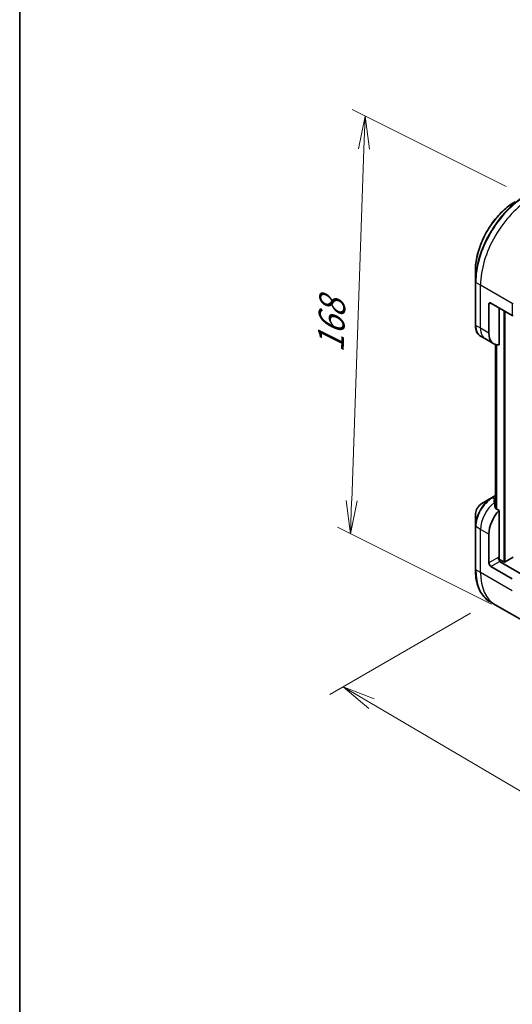
# Model space of a CAD drawing. Units: millimetres. Extents: x 72 to 8409, y 40 to 1726.
# Drawn here: x 72 to 259, y 752 to 1125 of the extents above; entities that cross this region are included whole.
import ezdxf

# ---------------------------------------------------------------- set-up
doc = ezdxf.new("R2010")
doc.units = ezdxf.units.MM
doc.header["$LTSCALE"] = 5
doc.layers.get('Defpoints').update_dxf_attribs({"lineweight": 25})
for name, color, linetype, lineweight in [('Border (ISO)', 7, 'Continuous', 35), ('Dimension (ISO)', 7, 'Continuous', 18), ('Visible (ISO)', 7, 'Continuous', 35), ('Visible Narrow (ISO)', 7, 'Continuous', 25)]:
    doc.layers.add(name, color=color, linetype=linetype, lineweight=lineweight)
doc.styles.add('Note Text (TK)', font='MS PGothic.ttf')
doc.dimstyles.new('Default - Method 1b (TK)', dxfattribs={"dimscale": 5, "dimtxt": 2.5, "dimasz": 2.5, "dimexe": 1, "dimexo": 1.5, "dimgap": 1, "dimtad": 1, "dimtoh": 1, "dimdsep": 46, "dimtxsty": 'Note Text (TK)', "dimblk": 'OPEN', "dimcen": 0.09, "dimdle": 5, "dimclrd": 100, "dimclre": 100, "dimclrt": 7, "dimadec": 1, "dimazin": 1, "dimtfac": 1, "dimtmove": 0, "dimatfit": 3, "dimldrblk": 'OPEN', "dimfxl": 1, "dimtolj": 1, "dimlwd": -1, "dimlwe": -1, "dimarcsym": 0})

# ---------------------------------------------------------------- blocks, each defined once
blk = doc.blocks.new('Borders tk図枠')
at = {"layer": 'Border (ISO)'}
blk.add_line((14.5, 289), (14.5, 8), dxfattribs=at)
blk = doc.blocks.new('_Open')
at = {"color": 0, "linetype": 'ByBlock', "lineweight": -2}
for p, q in [((-1, 0.167), (0, 0)), ((-1, -0.167), (0, 0)), ((0, 0), (-1, 0))]:
    blk.add_line(p, q, dxfattribs=at)
blk = doc.blocks.new('*D21')
at = {"layer": 'Defpoints', "color": 0}
for p in [(203.21, 1088.18), (263.96, 1057.82), (258.43, 899.58)]:
    blk.add_point(p, dxfattribs=at)
at = {"layer": 'Dimension (ISO)', "color": 100}
for p, q in [((256.58, 1061.51), (198.3, 1090.64)), ((198.13, 942.44), (202.78, 1075.69)), ((251.06, 903.26), (192.77, 932.4))]:
    blk.add_line(p, q, dxfattribs=at)
at = {"layer": 'Dimension (ISO)', "color": 100, "xscale": 12.5, "yscale": 12.5, "zscale": 12.5}
for p, rotation in [((203.21, 1088.18), 88.00060875786689), ((197.69, 929.94), 268.0006087578669)]:
    blk.add_blockref('_Open', p, dxfattribs=dict(at, rotation=rotation))
at = {"layer": 'Dimension (ISO)', "color": 7, "insert": (190.12, 998.61), "char_height": 12.5, "attachment_point": 4, "rotation": 88.0006, "style": 'Note Text (TK)'}
blk.add_mtext('\\A1;{\\Q24.561;\\W0.879;\\H0.794x;168}', dxfattribs=at)
blk = doc.blocks.new('*D22')
at = {"layer": 'Defpoints', "color": 0}
for p in [(250.62, 904.09), (443.21, 806.32), (374.11, 766.43)]:
    blk.add_point(p, dxfattribs=at)
at = {"layer": 'Dimension (ISO)', "color": 100}
for p, q in [((243.16, 899.78), (189.88, 869.02)), ((205.63, 865.55), (363.33, 772.77)), ((435.74, 802.01), (369.13, 763.55))]:
    blk.add_line(p, q, dxfattribs=at)
at = {"layer": 'Dimension (ISO)', "color": 100, "xscale": 12.5, "yscale": 12.5, "zscale": 12.5}
for p, rotation in [((194.86, 871.89), 149.5290232978633), ((374.11, 766.43), 329.5290232978634)]:
    blk.add_blockref('_Open', p, dxfattribs=dict(at, rotation=rotation))
at = {"layer": 'Dimension (ISO)', "color": 7, "insert": (273.7, 838.52), "char_height": 12.5, "attachment_point": 4, "rotation": 329.529, "style": 'Note Text (TK)'}
blk.add_mtext('\\A1;{\\Q29.529;\\W0.820;\\H0.816x;\\fMS PGothic|b0|i0;{\\H12.4500;233.5}}', dxfattribs=at)

msp = doc.modelspace()

# ---------------------------------------------------------------- linework, layer by layer
at = {"layer": 'Visible (ISO)'}
for p, q in [((244.9373, 1029.6567), (244.9373, 1025.3863)), ((244.9373, 1025.3863), (244.9373, 1009.0564)), ((250.0442, 1005.9751), (250.0442, 1016.8617)), ((250.8299, 1017.3153), (258.9167, 1012.6464)), ((253.9726, 1001.515), (253.9726, 1015.5009)), ((248.7425, 1003.7204), (246.941, 1004.7605)), ((251.8852, 1001.906), (248.7425, 1003.7204)), ((252.5711, 1001.6168), (252.5711, 939.574)), ((252.5462, 944.368), (251.1077, 943.5374)), ((251.1077, 943.5374), (247.4094, 941.4022)), ((252.4012, 942.9234), (252.5711, 943.0215)), ((244.9373, 937.1204), (244.9373, 932.8501)), ((253.9726, 938.7649), (252.4866, 939.6228)), ((253.9726, 920.6966), (253.9726, 938.7649)), ((244.9373, 932.8501), (244.9373, 916.5201)), ((250.0442, 918.8821), (250.0442, 929.7687)), ((255.7011, 919.245), (253.8575, 920.3094)), ((254.0511, 919.3811), (254.3654, 919.5625)), ((254.0511, 919.3811), (263.8721, 913.711)), ((259.2366, 921.0141), (256.1725, 919.245)), ((250.8299, 917.5213), (258.9167, 912.8523)), ((252.4244, 903.0459), (250.6229, 904.0859)), ((264.4396, 896.1089), (252.4244, 903.0459))]:
    msp.add_line(p, q, dxfattribs=at)
for centre, major_axis, ratio, start_param, end_param in [((250.8299, 1016.4081), (-0.5556, 0.9623), 0.57735027, 5.49778714, 7.06858347), ((259.3096, 1012.8732), (0.5556, 0), 0.57735027, 3.92699082, 4.71238898), ((256.3296, 1009.604), (-4.4444, -7.698), 0.57735027, 5.49778714, 6.6841867), ((254.1681, 942.7484), (2.5125, -0.4238), 0.76619345, 2.38583953, 2.39404186), ((251.9298, 935.9378), (-0.9358, 10.7892), 0.07779162, 5.27600846, 5.36964529), ((252.4012, 935.6657), (4.4444, 7.698), 0.57735027, 0.78539816, 0.83034924), ((251.9298, 935.9378), (-0.9358, 10.7892), 0.07779162, 5.0684181, 5.27600846), ((256.3296, 933.3976), (4.4444, 7.698), 0.57735027, 1.16979494, 2.35619449), ((250.8299, 918.4285), (0.5556, -0.9623), 0.57735027, 3.92699082, 5.49778714), ((254.3654, 920.4697), (-0.5556, 0.9623), 0.57735027, 0.78539816, 2.35619449), ((253.5797, 920.4697), (-0.2778, -0.4811), 0.57735027, 1.32748183, 2.35619449), ((255.9368, 919.3811), (0.3333, 0), 0.57735027, 3.92699082, 5.49778714)]:
    msp.add_ellipse(centre, major_axis=major_axis, ratio=ratio, start_param=start_param, end_param=end_param, dxfattribs=at)
for points, knots in [([(259.9802, 1055.7117), (258.3904, 1054.7938), (256.8109, 1053.5917), (253.8134, 1050.7366), (252.396, 1049.0838), (249.8548, 1045.4847), (248.7315, 1043.539), (246.8852, 1039.5388), (246.1625, 1037.4849), (245.1886, 1033.4614), (244.9373, 1031.4925), (244.9373, 1029.6567)], [1.57079633, 1.57079633, 1.57079633, 1.57079633, 1.88495559, 1.88495559, 2.19911486, 2.19911486, 2.51327412, 2.51327412, 2.82743339, 2.82743339, 3.14159265, 3.14159265, 3.14159265, 3.14159265]), ([(246.941, 1004.7605), (246.6792, 1004.9116), (246.4382, 1005.0986), (246.008, 1005.534), (245.8187, 1005.7822), (245.4955, 1006.3281), (245.3614, 1006.6258), (245.148, 1007.261), (245.0686, 1007.5986), (244.9633, 1008.3055), (244.9373, 1008.6749), (244.9373, 1009.0564)], [2.35619449, 2.35619449, 2.35619449, 2.35619449, 2.513274123, 2.513274123, 2.670353756, 2.670353756, 2.827433388, 2.827433388, 2.984513021, 2.984513021, 3.141592654, 3.141592654, 3.141592654, 3.141592654]), ([(247.4094, 941.4022), (247.136, 941.2443), (246.8727, 941.0429), (246.3792, 940.5728), (246.1492, 940.3041), (245.738, 939.7218), (245.5569, 939.4081), (245.2582, 938.7609), (245.1405, 938.4273), (244.9801, 937.7649), (244.9373, 937.4361), (244.9373, 937.1204)], [6.28318531, 6.28318531, 6.28318531, 6.28318531, 6.59734457, 6.59734457, 6.91150384, 6.91150384, 7.2256631, 7.2256631, 7.53982237, 7.53982237, 7.85398163, 7.85398163, 7.85398163, 7.85398163]), ([(252.1188, 942.753), (252.0892, 942.7344), (252.0635, 942.7108), (252.0295, 942.6594), (252.0211, 942.6315), (252.0212, 942.5995), (252.0216, 942.5933), (252.0225, 942.5871)], [0.1356732242, 0.1356732242, 0.1356732242, 0.1356732242, 0.1469944231, 0.1469944231, 0.158315622, 0.158315622, 0.1609890322, 0.1609890322, 0.1609890322, 0.1609890322]), ([(252.3903, 939.7667), (252.3934, 939.7411), (252.4014, 939.7156), (252.4316, 939.6642), (252.457, 939.6399), (252.4866, 939.6228)], [-0.0201836507, -0.0201836507, -0.0201836507, -0.0201836507, -0.0112759257, -0.0112759257, 0, 0, 0, 0]), ([(250.6229, 904.0859), (249.8957, 904.5058), (249.2259, 905.0249), (248.0219, 906.2433), (247.4877, 906.9424), (246.5668, 908.4976), (246.18, 909.3538), (245.5598, 911.1998), (245.3263, 912.1897), (245.0151, 914.2791), (244.9373, 915.3786), (244.9373, 916.5201)], [3.926990817, 3.926990817, 3.926990817, 3.926990817, 4.08407045, 4.08407045, 4.241150082, 4.241150082, 4.398229715, 4.398229715, 4.555309348, 4.555309348, 4.71238898, 4.71238898, 4.71238898, 4.71238898])]:
    msp.add_open_spline(points, degree=3, knots=knots, dxfattribs=at)
msp.add_open_spline([(252.5711, 944.3821), (252.5682, 944.3805), (252.5652, 944.3788), (252.5623, 944.3771)], degree=3, dxfattribs=at)
at = {"layer": 'Visible Narrow (ISO)'}
for p, q in [((246.9015, 1024.1195), (245.1, 1025.1595)), ((245.1, 1008.8296), (245.1, 1025.1595)), ((258.9167, 1017.1825), (246.9015, 1024.1195)), ((246.9015, 1007.7895), (246.9015, 1024.1195)), ((250.0442, 1016.8617), (250.8299, 1017.3153)), ((258.9167, 1017.1825), (258.9167, 1012.6464)), ((255.7011, 1014.5029), (255.7011, 919.245)), ((256.1725, 919.245), (256.1725, 1014.2308)), ((246.9015, 1007.7895), (245.1, 1008.8296)), ((250.0442, 1005.9751), (246.9015, 1007.7895)), ((252.5725, 939.5732), (252.5725, 1001.6164)), ((252.9403, 1001.535), (252.9403, 939.3609)), ((253.0365, 939.3053), (253.0365, 1001.5208)), ((251.3854, 943.5099), (252.5711, 944.1944)), ((252.4012, 942.9234), (251.3854, 943.5099)), ((252.1188, 941.913), (252.1188, 942.753)), ((246.9015, 931.5832), (245.1, 932.6233)), ((245.1, 916.2933), (245.1, 932.6233)), ((250.0442, 929.7687), (246.9015, 931.5832)), ((246.9015, 915.2532), (246.9015, 931.5832)), ((253.5797, 920.9234), (250.0442, 918.8821)), ((250.8299, 917.5213), (254.0511, 919.3811)), ((415.4286, 826.2098), (254.0511, 919.3811)), ((246.9015, 915.2532), (245.1, 916.2933)), ((258.9167, 908.3162), (246.9015, 915.2532))]:
    msp.add_line(p, q, dxfattribs=at)
for centre, major_axis, ratio, start_param, end_param in [((263.6784, 1036.2065), (-13.252, -22.9531), 0.57735027, 3.92699082, 5.49778714), ((263.9562, 1036.0462), (13.3333, 23.094), 0.57735027, 0.78539816, 2.35619449), ((265.7577, 1035.0061), (13.3333, 23.094), 0.57735027, 0.78539816, 2.35619449), ((259.9802, 1038.3417), (10.6369, 18.4237), 0.57735027, 0.78539816, 2.35619449), ((245.4929, 1025.3863), (-0.5556, 0), 0.57735027, 0, 0.78539816), ((259.3096, 1017.4093), (0.5556, 0), 0.57735027, 3.92699082, 4.71238898), ((245.4929, 1009.0564), (-0.5556, 0), 0.57735027, 0, 0.78539816), ((251.3854, 1012.4585), (-4.4444, -7.698), 0.57735027, 5.49778714, 6.28318531), ((253.1869, 1011.4184), (-4.4444, -7.698), 0.57735027, 5.49778714, 6.28318531), ((252.824, 943.8868), (-0.2778, 0.4811), 0.57735027, 6.19716927, 6.28318531), ((252.8361, 943.8938), (-0.2739, 0.4833), 0.57192456, 6.25157806, 6.28318531), ((251.1077, 936.4125), (-4.3631, -7.5571), 0.57735027, 3.92699082, 5.49778714), ((247.4094, 938.5477), (1.748, 3.0277), 0.57735027, 0.78539816, 2.35619449), ((251.3854, 936.2521), (4.4444, 7.698), 0.57735027, 0.78539816, 2.35619449), ((253.1869, 935.212), (4.4444, 7.698), 0.57735027, 0.95284624, 2.35619449), ((251.3854, 943.0563), (-0.2778, 0.4811), 0.57735027, 5.49778714, 6.28318531), ((245.4929, 932.8501), (-0.5556, 0), 0.57735027, 0, 0.78539816), ((245.4929, 916.5201), (-0.5556, 0), 0.57735027, 0, 0.78539816), ((263.9562, 927.1799), (-13.3333, -23.094), 0.57735027, 5.49778714, 6.28318531), ((265.7577, 926.1399), (-13.3333, -23.094), 0.57735027, 5.49778714, 6.28318531)]:
    msp.add_ellipse(centre, major_axis=major_axis, ratio=ratio, start_param=start_param, end_param=end_param, dxfattribs=at)

# ---------------------------------------------------------------- block references
at = {"xscale": 5, "yscale": 5, "zscale": 5}
msp.add_blockref('Borders tk図枠', (0, 0), dxfattribs=at)

# ---------------------------------------------------------------- dimensions: what is measured, and where the dimension line sits
at = {"layer": 'Dimension (ISO)', "color": 100}
for base, p1, p2, angle, text, picture, middle in [((203.2135, 1088.1847), (258.432, 899.5774), (263.9562, 1057.8194), 268.000609, '{\\Q24.561;\\W0.879;\\H0.794x;168}', '*D21', (200.4513, 1009.0637)), ((374.1059, 766.4262), (250.6229, 904.0859), (443.205, 806.3206), 149.529023, '{\\Q29.529;\\W0.820;\\H0.816x;\\fMS PGothic|b0|i0;{\\H12.4500;233.5}}', '*D22', (284.4815, 819.1579))]:
    dim = msp.add_linear_dim(base=base, p1=p1, p2=p2, angle=angle, text=text, dimstyle='Default - Method 1b (TK)', override={"dimgap": 1, "dimtoh": 0, "dimdec": 0, "dimlfac": 0.2, "dimtol": 0, "dimlim": 0, "dimtp": 0, "dimtm": 0, "dimtdec": 0, "dimtofl": 0, "dimatfit": 1}, dxfattribs=at)
    dim.commit()
    dim.dimension.update_dxf_attribs({"geometry": picture, "text_midpoint": middle, "dimtype": 160})

doc.saveas('drawing.dxf')
